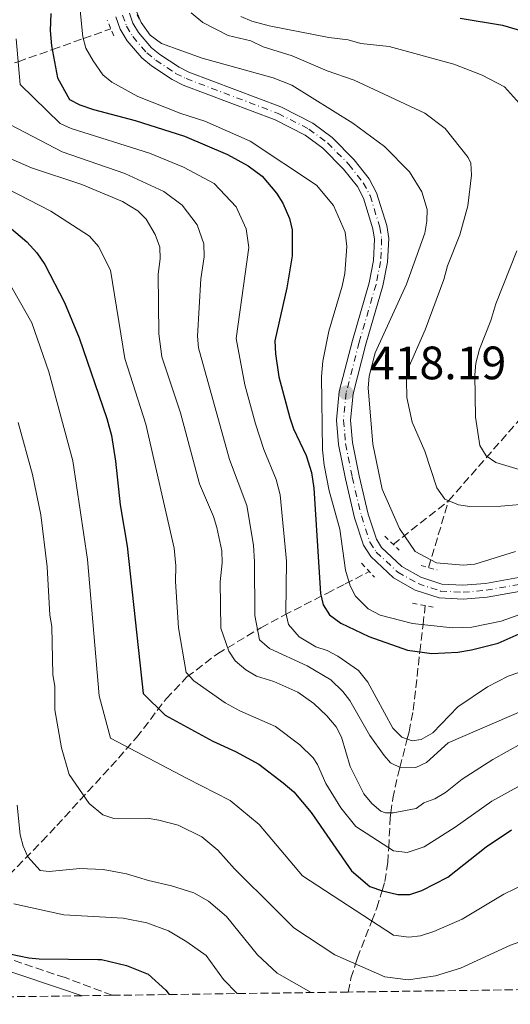
# Model space of a CAD drawing. Units: metres. Extents: x 593046 to 596462, y 4784592 to 4786952.
# Drawn here: x 594443 to 594548, y 4784609 to 4784819 of the extents above; entities that cross this region are included whole.
import ezdxf

# ---------------------------------------------------------------- set-up
doc = ezdxf.new("R2010")
doc.units = ezdxf.units.M
doc.header["$MEASUREMENT"] = 0
for name, pattern in [('DGN Style 2', [1.7399219301090239, 1.043953158065414, -0.6959687720436097]), ('DGN Style 3', [2.435890702152634, 1.739921930109024, -0.6959687720436097]), ('DGN Style 4', [2.7856150101045474, 1.391937544087219, -0.6959687720436097, 0.001739921930109024, -0.6959687720436097])]:
    doc.linetypes.add(name, pattern=pattern)
for name, color, linetype, lineweight in [('Barranco lineal', 142, 'DGN Style 3', 13), ('Camino', 7, 'DGN Style 3', 0), ('Cota de punto acotado terreno', 7, 'Continuous', 0), ('Curva de nivel directora', 30, 'Continuous', 30), ('Curva de nivel intermedia', 30, 'Continuous', 0), ('Eje pista pavimentada', 7, 'DGN Style 4', 0), ('Línea de pista pavimentada', 7, 'Continuous', 0), ('Margen derecho', 7, 'Continuous', 0), ('pavimentado', 23, 'Continuous', 0), ('Pontón-alcantarilla (pasos de agua)', 1, 'DGN Style 2', 0), ('Punto acotado terreno (símbolo)', 7, 'Continuous', 0), ('Zona arbolada', 92, 'DGN Style 3', 0)]:
    doc.layers.add(name, color=color, linetype=linetype, lineweight=lineweight)
doc.styles.add('Style-Arial', font='arial.ttf')

# ---------------------------------------------------------------- blocks, each defined once
blk = doc.blocks.new('5PATER')
at = {"layer": 'Punto acotado terreno (símbolo)', "linetype": 'Continuous', "lineweight": 0}
h = blk.add_hatch(color=51, dxfattribs=at)
edge = h.paths.add_edge_path()
edge.add_ellipse((0, 0), major_axis=(-0.1095731443231308, -0.1110710700762829), ratio=0.9994222409660317, start_angle=0, end_angle=360)

msp = doc.modelspace()

# ---------------------------------------------------------------- linework, layer by layer
at = {"layer": 'Barranco lineal', "color": 142, "linetype": 'DGN Style 3', "lineweight": 13, "extrusion": (0.283742498437823, 0.2235910059516499, 0.9324683676338793), "elevation": 1238896.70608625, "flags": 128}
msp.add_lwpolyline([(3390143.324655239, -3196708.441429642), (3390143.324655239, -3196724.607446467)], dxfattribs=at)
at = {"layer": 'Barranco lineal', "color": 142, "linetype": 'DGN Style 3', "lineweight": 13, "extrusion": (0.09837541544990927, 0.3242072005980128, 0.9408570394674515), "elevation": 1610112.943602669, "flags": 128}
msp.add_lwpolyline([(820374.515506808, -4470052.045472216), (820374.5155068081, -4470067.895352343)], dxfattribs=at)
at = {"layer": 'Barranco lineal', "color": 142, "linetype": 'DGN Style 3', "lineweight": 13}
for points in [[(594534.7999999998, 4784716.630000001, 410), (594550.7800000003, 4784734.92, 400.6000000000058), (594553.7400000002, 4784737.600000001, 399.1699999999983), (594555.8899999997, 4784738.49, 398.3500000000058), (594563.04, 4784740.189999999, 395.8899999999995), (594565.2100000001, 4784741.140000001, 395.0800000000018), (594579.7300000006, 4784750.350000001, 389.2299999999959), (594591.7999999998, 4784758.199999999, 385.0899999999965), (594615.7800000003, 4784773.25, 376.1999999999971), (594620.7699999996, 4784776.65, 374.1699999999983), (594629.7800000003, 4784783.74, 370), (594642.3700000001, 4784795.310000001, 365.9400000000023), (594647.4299999997, 4784798.930000001, 364.3999999999942), (594658.2199999997, 4784804.539999999, 361.4100000000035), (594681.8899999997, 4784815.15, 355), (594685.9199999999, 4784817.609999999, 353.2700000000041), (594689.4600000001, 4784820.680000001, 351.3500000000058)], [(594390.3499999996, 4784792.350000001, 458.3099999999977), (594395.0700000003, 4784793.949999999, 460), (594402.7199999997, 4784796.560000001, 455), (594410.5499999998, 4784799.230000001, 450), (594418.6100000005, 4784801.980000001, 445), (594419.7100000001, 4784802.350000001, 444.3500000000058), (594427.3200000003, 4784805.050000001, 440), (594435.1200000001, 4784807.810000001, 435), (594442.7699999996, 4784810.52, 430), (594450.0700000003, 4784813.100000001, 425), (594456.7100000001, 4784815.460000001, 420), (594462.5700000003, 4784817.539999999, 415.8999999999942)], [(594432.3799999999, 4784627.91, 474.8800000000047), (594447.8399999999, 4784643.810000001, 463.3699999999953), (594451.04, 4784647.210000001, 461.8500000000058), (594460.9600000001, 4784658.050000001, 458.7200000000012), (594464.2199999997, 4784661.609999999, 457), (594468.0499999998, 4784666.02, 453.8800000000047), (594474.4400000004, 4784674.32, 447.3300000000018), (594478.8600000005, 4784678.960000001, 443.4700000000012), (594485.4100000003, 4784683.930000001, 439.0500000000029), (594494.6799999997, 4784689.5, 433.0299999999989), (594499.5999999996, 4784692.15, 429.5), (594508.75, 4784696.84, 422.179999999993), (594512.6900000004, 4784698.859999999, 419.8699999999953), (594517.8200000003, 4784701.51, 417.7100000000065)], [(594513.3499999996, 4784611.59, 460.2799999999989), (594513.9199999999, 4784614.529999999, 460.1499999999942), (594514.8899999997, 4784617.619999999, 460), (594515.2800000003, 4784618.880000001, 459.820000000007), (594518.3600000005, 4784626.789999999, 455), (594519.4500000002, 4784629.58, 452.7799999999989), (594520.5599999996, 4784633.27, 450), (594521.1600000003, 4784635.25, 448.8300000000018), (594521.8099999996, 4784639.289999999, 446.75), (594521.9800000006, 4784642.480000001, 445), (594522.3300000001, 4784648.84, 440.6999999999971), (594522.4699999997, 4784649.92, 440), (594522.8499999996, 4784652.99, 438.3300000000018), (594523.9299999997, 4784657.91, 435.929999999993), (594524.3700000001, 4784659.609999999, 435), (594525.9299999997, 4784665.710000001, 430), (594526.3300000001, 4784667.24, 429.2100000000065), (594527.2100000001, 4784671.83, 428), (594528.6500000004, 4784684.33, 425), (594529.3300000001, 4784690.17, 420), (594529.7999999998, 4784694.210000001, 417.5099999999948)]]:
    msp.add_polyline3d(points, dxfattribs=at)
at = {"layer": 'Camino', "color": 7, "linetype": 'DGN Style 3', "lineweight": 0}
msp.add_polyline3d([(594462.829999997, 4784610.890000002, 480.7200000000012), (594452.7799999999, 4784614.67, 479.8099999999977), (594431.7199999979, 4784621.740000002, 477.7100000000065)], dxfattribs=at)
at = {"layer": 'Curva de nivel directora', "color": 30, "linetype": 'Continuous', "lineweight": 30, "flags": 128}
for points, elevation in [([(594449.7499999991, 4784820.82), (594449.6299999984, 4784817.210000004), (594449.9099999999, 4784813.92), (594451.1900000008, 4784807.080000001), (594453.7199999987, 4784802.449999999), (594455.9499999994, 4784801.300000001), (594458.8599999996, 4784800.320000002), (594467.8000000003, 4784797.970000003), (594478.3499999982, 4784794.57), (594487.5399999992, 4784790.710000004), (594491.9600000004, 4784788.230000001), (594494.9299999988, 4784786.029999999), (594497.9799999997, 4784782.439999999), (594499.379999999, 4784780.27), (594500.7999999983, 4784776.99), (594501.3599999994, 4784774.550000002), (594501.3199999991, 4784769), (594500.1799999992, 4784762.140000002), (594497.6199999999, 4784750.850000001), (594497.7899999998, 4784748.070000002), (594498.5199999984, 4784743.150000002), (594500.8399999986, 4784734.380000001), (594501.6599999989, 4784732.020000001), (594504.3599999989, 4784726.340000002), (594505.5100000001, 4784722.689999999), (594505.9900000007, 4784719.32), (594507.41, 4784696.820000002), (594507.989999999, 4784694.350000001), (594509.3199999989, 4784692.230000001), (594511.7499999985, 4784690.5), (594517.7099999997, 4784687.619999999), (594525.9899999988, 4784684.710000001), (594531.2399999994, 4784683.970000002), (594536.74, 4784684.230000001), (594539.7199999995, 4784684.789999999), (594545.4199999992, 4784686.220000003), (594550.5199999999, 4784688.470000001)], 425), ([(594537.2400000007, 4784819.810000002), (594546.2899999988, 4784818.33), (594554.4899999996, 4784815.920000001)], 400), ([(594438.4099999999, 4784777.220000001), (594444.6500000006, 4784771.970000001), (594446.7599999984, 4784769.640000002), (594448.4399999992, 4784767.189999999), (594452.6799999994, 4784759), (594455.7799999996, 4784751.460000004), (594461.7499999999, 4784734.210000002), (594462.6900000008, 4784730.560000001), (594463.5899999993, 4784725.070000002), (594464.5500000004, 4784715.74), (594466.039999999, 4784706.960000004), (594469.4999999991, 4784675.400000001), (594474.2099999986, 4784670.820000002), (594484.3999999987, 4784665.210000002), (594489.229999999, 4784663.03), (594494.1899999989, 4784660.289999999), (594499.4500000007, 4784656.300000002), (594501.6799999991, 4784654.410000001), (594505.4400000008, 4784649.99), (594513.9999999994, 4784637.54), (594517.949999999, 4784634.130000001), (594520.6600000003, 4784633.230000001), (594523.9699999982, 4784632.45), (594526.4699999995, 4784632.439999999), (594529.0800000001, 4784633.310000001), (594534.639999999, 4784636.17), (594542.7900000006, 4784642.609999999), (594548.24, 4784646.260000002)], 450), ([(594440.8799999999, 4784619.79), (594445.0700000008, 4784618.940000001), (594447.239999999, 4784618.670000001), (594459.7800000005, 4784618.560000001), (594460.6099999998, 4784618.520000001), (594465.9200000005, 4784617.270000001), (594470.5499999997, 4784615.380000004), (594474.3600000006, 4784611.970000002), (594475.0499999991, 4784611.060000001)], 475)]:
    msp.add_lwpolyline(points, dxfattribs=dict(at, elevation=elevation))
at = {"layer": 'Curva de nivel intermedia', "color": 30, "linetype": 'Continuous', "lineweight": 0, "flags": 128}
for points, elevation in [([(594455.9699999995, 4784822.199999999), (594456.610000001, 4784815.869999999), (594457.2000000011, 4784813.439999999), (594458.7700000004, 4784810.720000001), (594460.8400000001, 4784807.680000001), (594462.8000000003, 4784806.130000001), (594468.3500000002, 4784803.07), (594477.53, 4784799.460000001), (594482.6900000012, 4784797.82), (594492.3700000017, 4784793.550000001), (594506.5200000004, 4784784.13), (594510.1500000004, 4784779.779999998), (594512.7099999996, 4784774.039999999), (594513.0200000004, 4784771.019999998), (594512.5900000011, 4784765.229999999), (594512.0500000003, 4784762.52), (594509.2000000004, 4784752.929999999), (594507.8700000005, 4784746.489999999), (594507.6400000004, 4784743.190000001), (594507.8500000003, 4784727.52), (594508.1699999999, 4784724.23), (594509.2699999998, 4784718.76), (594511.5700000019, 4784710.55), (594512.7600000009, 4784701.77), (594513.7500000012, 4784698.470000001), (594514.9100000013, 4784696.27), (594517.5900000012, 4784693.539999999), (594520.1700000007, 4784692.149999999), (594527.0599999995, 4784690.410000001), (594535.6100000013, 4784689.499999999), (594539.7300000007, 4784689.640000001), (594546.0000000005, 4784690.88), (594555.0400000017, 4784694.09)], 420), ([(594468.0799999997, 4784821.220000001), (594469.07, 4784818.930000001), (594471.0000000012, 4784816.220000001), (594473.4000000017, 4784814.42), (594482.1300000001, 4784811.279999998), (594497.3099999992, 4784807.099999999), (594501.2800000011, 4784805.470000002), (594514.3100000002, 4784797.4), (594521.1100000016, 4784792.4), (594526.4100000013, 4784786.949999998), (594529.0700000012, 4784782.689999998), (594530.22, 4784778.949999998), (594530.1700000009, 4784776.409999999), (594529.6800000013, 4784773.869999998), (594525.780000001, 4784762.929999999), (594519.1100000012, 4784748.269999999), (594517.8100000003, 4784743.3), (594517.5599999999, 4784740.81), (594518.5600000013, 4784728.739999999), (594520.6199999999, 4784719.15), (594524.3100000002, 4784710.680000001), (594527.6699999997, 4784705.78), (594532.1700000013, 4784703.399999999), (594537.88, 4784702.900000001), (594540.3800000012, 4784703.070000002), (594549.1100000017, 4784705.8)], 415.0000000000002), ([(594552.5700000018, 4784716.039999999), (594545.9600000002, 4784715.489999999), (594539.3600000018, 4784715.390000002), (594536.8800000009, 4784715.769999999), (594533.9800000018, 4784716.969999999), (594532.300000001, 4784719.42), (594529.7199999993, 4784727.220000001), (594526.9700000001, 4784733.42), (594525.8500000002, 4784738.710000001), (594525.8200000012, 4784742.430000001), (594526.1699999999, 4784744.9), (594529.7700000008, 4784753.189999999), (594533.7400000005, 4784763.970000001), (594534.5300000017, 4784766.87), (594537.1900000017, 4784773.52), (594538.8900000004, 4784779.710000001), (594539.6700000004, 4784786.289999999), (594539.5800000011, 4784788.789999999), (594538.9900000008, 4784790.06), (594534.030000001, 4784796.24), (594529.7199999993, 4784799.499999999), (594514.6000000006, 4784806.58), (594508.8000000003, 4784808.560000001), (594501.3400000016, 4784811.759999999), (594495.1200000009, 4784813.730000001), (594492.5300000004, 4784814.98), (594487.6700000011, 4784816.100000001), (594482.270000001, 4784818.92), (594479.7699999998, 4784820.939999999)], 410), ([(594490.3399999999, 4784820.149999999), (594492.7500000016, 4784819.169999998), (594496.4400000019, 4784818.189999999), (594509.1800000003, 4784815.699999999), (594513.2999999997, 4784815.199999998), (594516.0600000002, 4784814.42), (594522.0999999996, 4784813.75), (594535.9199999997, 4784810.02), (594542.0000000016, 4784807.630000001), (594546.7300000013, 4784805.140000001), (594550.6100000015, 4784800.88)], 405.0000000000002), ([(594442.3300000004, 4784815.4), (594443.2000000001, 4784805.659999999), (594451.7699999998, 4784797.319999999), (594454.0800000008, 4784796.249999999), (594470.8600000005, 4784790.949999999), (594478.1000000001, 4784787.970000001), (594484.6900000017, 4784784.439999999), (594489.3400000008, 4784779.489999999), (594491.5400000003, 4784774.8), (594492.0800000011, 4784770.819999999), (594489.3699999999, 4784751.34), (594491.2300000017, 4784741.399999999), (594493.4900000015, 4784733.119999998), (594495.2900000009, 4784727.58), (594497.9300000007, 4784721.199999998), (594498.7500000009, 4784717.91), (594500.1100000021, 4784703.699999999), (594499.9900000015, 4784692.710000001), (594500.5500000003, 4784690.199999998), (594502.8099999999, 4784687.519999999), (594506.4100000008, 4784685.369999998), (594508.8000000003, 4784684.630000001), (594511.1000000003, 4784683.41), (594515.5400000016, 4784680.31), (594517.5100000007, 4784677.829999999), (594522.8700000007, 4784668.01), (594524.820000002, 4784666.11), (594527.0300000004, 4784665.320000002), (594528.9500000004, 4784665.619999998), (594531.4000000001, 4784667.029999998), (594536.8000000004, 4784672.580000001), (594543.0900000002, 4784676.850000001), (594547.5300000014, 4784679.119999998)], 430.0000000000001), ([(594441.0900000001, 4784797.02), (594452.200000001, 4784791.249999999), (594465.5800000008, 4784786.640000001), (594473.9000000001, 4784782.779999999), (594477.8400000008, 4784779.859999998), (594481.0599999995, 4784775.63), (594482.4299999997, 4784771.57), (594482.5200000012, 4784768.759999999), (594481.8500000007, 4784764.100000001), (594481.1199999999, 4784751.82), (594481.35, 4784749.34), (594487.9700000007, 4784725.460000001), (594491.6299999997, 4784715.630000001), (594493.0600000002, 4784707.109999999), (594493.2600000014, 4784703.550000002), (594493.3799999999, 4784692.08), (594494.3400000009, 4784686.91), (594496.4900000012, 4784685.050000001), (594504.5300000011, 4784681.340000001), (594509.5900000016, 4784678.33), (594512.1500000008, 4784675.890000002), (594513.6799999997, 4784673.92), (594517.9500000011, 4784666.480000001), (594520.990000001, 4784662.199999998), (594522.3800000013, 4784660.569999999), (594524.6000000008, 4784659.500000001), (594527.8200000017, 4784659.599999999), (594530.0800000015, 4784660.679999999), (594534.6900000004, 4784664.859999998), (594557.6400000012, 4784674.800000001)], 435), ([(594440.0900000008, 4784790.240000002), (594445.5800000004, 4784787.8), (594456.3499999995, 4784784.239999999), (594465.0500000011, 4784780.649999999), (594468.3800000015, 4784778.630000001), (594470.1400000006, 4784776.850000001), (594472.0499999995, 4784773.57), (594473.0199999996, 4784770.859999999), (594473.0900000011, 4784768.359999998), (594472.6900000009, 4784765.090000001), (594472.8699999999, 4784752.31), (594473.5, 4784747.390000001), (594477.480000001, 4784735.430000001), (594481.5600000002, 4784720.269999999), (594484.5399999997, 4784713.300000002), (594485.2100000002, 4784710.890000001), (594486.2899999998, 4784705.9), (594486.4100000005, 4784703.399999999), (594485.9700000001, 4784699.3), (594486.110000001, 4784689.409999999), (594487.8200000009, 4784684.49), (594489.1700000009, 4784682.390000001), (594491.4700000009, 4784680.489999999), (594493.7500000009, 4784679.140000001), (594497.4000000008, 4784678.019999999), (594502.5400000018, 4784675.730000001), (594505.9900000007, 4784673.260000001), (594508.750000001, 4784670.649999999), (594510.7200000003, 4784668.31), (594511.9000000005, 4784666.11), (594513.7199999999, 4784659.8), (594516.6900000004, 4784653.959999999), (594518.3700000013, 4784651.930000001), (594520.3200000004, 4784650.300000001), (594521.2900000005, 4784649.909999999)], 440.0000000000001), ([(594435.5600000002, 4784785.859999999), (594449.7300000011, 4784778.56), (594458.0199999993, 4784773.220000001), (594459.9700000006, 4784770.980000001), (594462.5200000008, 4784765.92), (594465.5600000006, 4784747.050000001), (594470.0800000002, 4784732.989999998), (594476.0900000007, 4784706.470000001), (594476.4999999997, 4784702.7), (594476.4100000003, 4784699.409999999), (594477.0300000017, 4784689.49), (594478.6600000011, 4784679.949999998), (594480.350000001, 4784678.109999998), (594487.0499999997, 4784673.41), (594490.1500000021, 4784671.689999999), (594497.8099999998, 4784668.350000001), (594503.0200000001, 4784664.429999999), (594505.8099999996, 4784661.640000001), (594506.7900000009, 4784660.260000001), (594508.5099999997, 4784656.159999999), (594511.780000002, 4784650.949999998), (594514.9699999995, 4784647.010000001), (594523.0300000017, 4784641.8), (594525.9300000007, 4784641.409999999), (594529.5800000008, 4784642.640000001), (594536.1900000002, 4784646.850000001), (594544.010000001, 4784652.380000002), (594549.5900000001, 4784655.48)], 445), ([(594549.3900000012, 4784770.079999999), (594544.8700000016, 4784758.74), (594543.8200000012, 4784755.159999999), (594541.4299999995, 4784749.08), (594540.6500000015, 4784746.039999999), (594540.4100000003, 4784743.55), (594540.530000001, 4784734.5), (594541.4400000006, 4784728.46), (594542.850000001, 4784726.279999998), (594544.9000000008, 4784724.84), (594550.5900000016, 4784723.09)], 405.0000000000002), ([(594440.2699999998, 4784764.21), (594445.6600000008, 4784754.690000001), (594449.3199999998, 4784744.17), (594454.4600000008, 4784725.17), (594457.6000000013, 4784704.09), (594460.050000001, 4784674.939999999), (594462.4800000006, 4784665.899999999), (594478.8700000012, 4784657.220000001), (594488.1200000005, 4784652.539999999), (594494.2600000005, 4784647.390000001), (594503.5300000019, 4784636.46), (594523.0000000005, 4784623.76), (594526.3200000018, 4784623.310000001), (594528.7900000017, 4784623.640000001), (594531.6000000014, 4784624.509999999), (594537.7100000001, 4784627.180000001), (594546.5900000005, 4784632.52), (594551.3, 4784634.819999999)], 455.0000000000001), ([(594442.7900000009, 4784733.349999999), (594445.8300000008, 4784722.249999999), (594447.600000001, 4784713.619999999), (594448.9900000013, 4784702.51), (594449.55, 4784692.21), (594449.9700000003, 4784689.74), (594450.1400000001, 4784679.439999999), (594450.5800000007, 4784676.970000001), (594450.6000000006, 4784671.959999999), (594451.9999999999, 4784663.789999997), (594453.6699999997, 4784658.13), (594457.940000001, 4784651.92), (594460.8600000001, 4784649.489999999), (594463.2400000006, 4784648.699999998), (594470.3500000007, 4784648.789999999), (594472.8099999994, 4784648.369999999), (594476.9700000013, 4784647.24), (594482.0400000007, 4784644.789999999), (594485.4600000005, 4784641.92), (594489.0500000002, 4784637.92), (594497.7800000008, 4784629.220000001), (594501.6800000012, 4784625.34), (594510.4600000011, 4784619.550000001), (594521.190000002, 4784614.88), (594526.160000001, 4784614.180000001), (594531.9700000002, 4784615.09), (594537.3400000012, 4784616.690000001)], 460), ([(594547.5300000014, 4784679.119999998), (594556.6700000011, 4784682.259999999), (594561.7100000015, 4784683.289999999), (594569.0600000008, 4784683.260000001), (594574.9400000015, 4784682.869999999), (594586.2100000012, 4784680.86), (594599.5399999997, 4784679.680000001), (594602.0499999998, 4784679.749999999), (594609.6300000015, 4784678.509999999), (594618.5600000012, 4784675.720000002), (594625.4600000011, 4784672.34), (594630.1700000007, 4784668.83), (594642.4999999999, 4784657.439999999), (594673.8900000007, 4784628.289999999), (594687.3399999999, 4784614.01)], 430.0000000000006), ([(594521.2900000005, 4784649.909999999), (594522.9300000012, 4784649.930000001), (594527.8700000008, 4784650.819999999), (594529.5000000002, 4784652.08), (594531.8700000017, 4784652.890000001), (594534.1000000003, 4784654.23), (594537.6800000012, 4784657.140000001), (594544.2200000011, 4784661.349999999), (594550.3500000001, 4784664.74)], 440.0000000000004), ([(594442.5800000008, 4784651.560000001), (594443.2200000001, 4784645.24), (594443.8000000012, 4784642.779999999), (594444.8400000005, 4784640.52), (594447.4400000002, 4784637.609999999), (594449.3700000013, 4784637.359999998), (594455.9600000005, 4784638), (594460.9699999996, 4784637.83), (594465.8899999993, 4784636.84), (594470.6500000001, 4784635.439999999), (594475.570000002, 4784634.33), (594480.2999999995, 4784632.77), (594483.4500000011, 4784631), (594487.2799999999, 4784627.740000002), (594493.9000000006, 4784619.560000001), (594498.1100000016, 4784615.65), (594505.4100000019, 4784611.48)], 465.0000000000002), ([(594441.8400000009, 4784630.470000001), (594452.5000000005, 4784628.13), (594465.2099999997, 4784627.390000001), (594470.2400000012, 4784626.399999999), (594474.9000000015, 4784624.689999999), (594478.8300000011, 4784622.359999998), (594482.9800000017, 4784619.399999999), (594486.6800000009, 4784614.27), (594489.5800000001, 4784611.259999999)], 470), ([(594537.3400000012, 4784616.690000001), (594548.0400000011, 4784621.580000001), (594553.2300000011, 4784623.449999999), (594558.5900000011, 4784624.8), (594563.5399999998, 4784625.51), (594569.8400000008, 4784625.45), (594581.0500000003, 4784624.249999999), (594585.9299999997, 4784623.220000002), (594595.4800000006, 4784620.230000001), (594606.0300000006, 4784616.539999999), (594611.850000001, 4784612.96)], 460)]:
    msp.add_lwpolyline(points, dxfattribs=dict(at, elevation=elevation))
at = {"layer": 'Eje pista pavimentada', "color": 7, "linetype": 'DGN Style 4', "lineweight": 0}
for points in [[(594465.079999998, 4784820.490000002, 415.8899999999995), (594465.9400000006, 4784818.140000001, 415.9700000000012), (594467.2600000016, 4784815.880000001, 416.0399999999935), (594470.239999999, 4784812.410000001, 416.179999999993), (594472.1700000024, 4784810.850000001, 416.2599999999949), (594476.4299999982, 4784808.02, 416.25), (594478.6599999989, 4784806.910000001, 416.2599999999949), (594498.3199999996, 4784799.460000001, 416.7100000000065), (594504.9400000002, 4784796.09, 417.729999999996), (594508.8899999997, 4784793.180000001, 418.0800000000019), (594513.4800000007, 4784788.560000002, 418.1900000000023), (594516.5499999997, 4784784.619999999, 418.1900000000023), (594518.0100000014, 4784781.890000002, 418.2799999999988), (594520.0900000002, 4784775.140000002, 418.4100000000036), (594520.479999999, 4784772.650000002, 418.4100000000036), (594520.2600000022, 4784767.830000001, 418.4100000000036), (594519.2699999999, 4784762.910000001, 418.4100000000036), (594515.6800000002, 4784750.52, 417.9799999999959), (594512.8799999994, 4784739.740000002, 418.1900000000023), (594512.3200000006, 4784733.86, 418), (594512.7699999999, 4784728.850000001, 417.7599999999949), (594514.1799999981, 4784721.660000001, 417.3300000000018), (594516.1400000006, 4784713.400000002, 416.8399999999965), (594517.9800000002, 4784707.77, 416.6900000000023), (594519.3000000011, 4784705.680000001, 416.729999999996)], [(594519.3000000011, 4784705.680000001, 416.729999999996), (594523.9300000002, 4784701.380000001, 416.9400000000024), (594528.260000002, 4784698.92, 417.1199999999953), (594533.0399999986, 4784697.34, 417.1000000000059), (594537.8799999978, 4784697.080000001, 417.3000000000029), (594542.8399999999, 4784697.490000002, 417.9799999999959), (594559.2999999997, 4784700.42, 418.570000000007), (594564.2799999998, 4784700.730000001, 418.8399999999965), (594571.0399999989, 4784699.550000001, 418.9799999999959), (594584.7899999997, 4784695.540000001, 419.5099999999949), (594594.5199999994, 4784693.290000002, 419.9100000000035), (594596.9899999971, 4784693.12, 420.0200000000042), (594604.4699999982, 4784694.070000002, 420.2200000000012), (594609.8799999974, 4784693.84, 420.8500000000058), (594614.7800000014, 4784693.08, 421.2100000000065), (594619.6499999973, 4784691.850000001, 421.4799999999959), (594626.3299999983, 4784689.26, 422.0299999999987), (594632.6400000005, 4784685.290000002, 422.6999999999972), (594637.5300000011, 4784681.080000001, 423.0000000000001), (594641, 4784677.51, 423.2299999999959), (594655.0599999971, 4784658.730000001, 424.3099999999978), (594664.989999998, 4784646.710000001, 424.9100000000035), (594671.5799999974, 4784639.189999999, 425.0599999999978), (594694.8299999977, 4784614.119999999, 426.2799999999988)]]:
    msp.add_polyline3d(points, dxfattribs=at)
at = {"layer": 'Línea de pista pavimentada', "color": 7, "linetype": 'Continuous', "lineweight": 0}
for points in [[(594466.5399999997, 4784820.869999999, 415.8899999999995), (594467.3099999987, 4784818.779999999, 415.9700000000012), (594468.4899999988, 4784816.75, 416.0399999999935), (594471.2899999995, 4784813.490000002, 416.179999999993), (594473.0599999975, 4784812.060000001, 416.2599999999949), (594477.1900000003, 4784809.330000001, 416.25), (594479.2699999991, 4784808.290000002, 416.2599999999949), (594498.9200000007, 4784800.84, 416.7100000000065), (594505.7299999992, 4784797.370000001, 417.729999999996)], [(594463.6200000006, 4784820.109999999, 415.8899999999995), (594464.5799999973, 4784817.500000001, 415.9700000000012), (594466.039999999, 4784815, 416.0399999999935), (594469.1900000006, 4784811.33, 416.179999999993), (594471.2800000005, 4784809.640000002, 416.2599999999949), (594475.6799999994, 4784806.720000001, 416.25), (594478.0599999976, 4784805.529999999, 416.2599999999949), (594497.7100000016, 4784798.090000001, 416.7100000000065), (594504.1499999989, 4784794.810000001, 417.729999999996), (594507.9100000006, 4784792.040000002, 418.0800000000019), (594512.3500000021, 4784787.570000002, 418.1900000000023), (594515.289999999, 4784783.800000001, 418.1900000000023), (594516.6200000012, 4784781.310000001, 418.2799999999988), (594518.6200000016, 4784774.800000003, 418.4100000000036), (594518.9699999981, 4784772.570000002, 418.4100000000036), (594518.7699999993, 4784768.020000001, 418.4100000000036), (594517.8099999981, 4784763.270000001, 418.4100000000036), (594514.2299999995, 4784750.91, 417.9799999999959), (594511.3999999977, 4784740.000000001, 418.1900000000023), (594510.8099999975, 4784733.86, 418), (594511.2800000013, 4784728.640000002, 417.7599999999949), (594512.7199999986, 4784721.350000001, 417.3300000000018), (594514.699999999, 4784712.99, 416.8399999999965), (594516.61, 4784707.130000002, 416.6900000000023), (594518.1400000011, 4784704.710000002, 416.729999999996), (594523.0300000017, 4784700.160000001, 416.9400000000024), (594527.6499999973, 4784697.550000003, 417.1199999999953), (594532.7600000014, 4784695.850000001, 417.1000000000059), (594537.8999999978, 4784695.580000001, 417.3000000000029), (594543.0399999988, 4784696.000000001, 417.9799999999959), (594559.4800000008, 4784698.930000002, 418.570000000007)], [(594505.7299999992, 4784797.370000001, 417.729999999996), (594509.8799999978, 4784794.32, 418.0800000000019), (594514.6000000006, 4784789.550000003, 418.1900000000023), (594517.8099999981, 4784785.439999999, 418.1900000000023), (594519.3999999973, 4784782.470000002, 418.2799999999988), (594521.5599999987, 4784775.480000001, 418.4100000000036), (594521.9799999989, 4784772.740000002, 418.4100000000036), (594521.7499999988, 4784767.650000002, 418.4100000000036), (594520.7299999994, 4784762.560000001, 418.4100000000036), (594517.1299999986, 4784750.119999999, 417.9799999999959), (594514.3599999992, 4784739.480000002, 418.1900000000023), (594513.8299999972, 4784733.850000001, 418), (594514.2600000009, 4784729.060000001, 417.7599999999949), (594515.6499999989, 4784721.980000001, 417.3300000000018), (594517.589999999, 4784713.800000002, 416.8399999999965), (594519.3500000003, 4784708.42, 416.6900000000023), (594520.4699999979, 4784706.640000001, 416.729999999996), (594524.8199999998, 4784702.59, 416.9400000000024), (594528.87, 4784700.300000002, 417.1199999999953), (594533.3200000002, 4784698.820000002, 417.1000000000059), (594537.86, 4784698.58, 417.3000000000029), (594542.6499999977, 4784698.980000001, 417.9799999999959), (594559.1200000009, 4784701.92, 418.570000000007)]]:
    msp.add_polyline3d(points, dxfattribs=at)
at = {"layer": 'Margen derecho', "color": 7, "linetype": 'Continuous', "lineweight": 0}
msp.add_polyline3d([(594430.7099999997, 4784619.439999999, 477.7100000000065), (594451.8299999977, 4784612.350000001, 479.8099999999977), (594456.449999998, 4784610.800000001, 480.270000000004)], dxfattribs=at)
at = {"layer": 'pavimentado', "color": 23, "linetype": 'Continuous', "lineweight": 0}
for points in [[(594466.5400000003, 4784820.869999999, 415.8899999999995), (594467.3099999991, 4784818.779999999, 415.9700000000012), (594468.4899999994, 4784816.749999999, 416.0399999999936), (594471.2899999999, 4784813.49, 416.179999999993), (594473.0599999981, 4784812.06, 416.2599999999948), (594477.1900000009, 4784809.330000001, 416.25), (594479.2699999996, 4784808.290000001, 416.2599999999948), (594498.9200000013, 4784800.84, 416.7100000000065), (594505.7299999996, 4784797.37, 417.7299999999959), (594509.8799999983, 4784794.319999999, 418.0800000000018), (594514.600000001, 4784789.550000002, 418.1900000000023), (594517.8099999985, 4784785.439999999, 418.1900000000023), (594519.3999999978, 4784782.470000001, 418.2799999999988), (594521.5599999991, 4784775.480000001, 418.4100000000035), (594521.9799999994, 4784772.740000002, 418.4100000000035), (594521.7499999992, 4784767.650000001, 418.4100000000035), (594520.73, 4784762.56, 418.4100000000035), (594517.1299999991, 4784750.119999998, 417.9799999999959), (594514.3599999996, 4784739.480000001, 418.1900000000023), (594513.8299999977, 4784733.849999999, 418), (594514.2600000014, 4784729.060000001, 417.7599999999948), (594515.6499999993, 4784721.98, 417.3300000000018), (594517.5899999995, 4784713.800000002, 416.8399999999965), (594519.3500000008, 4784708.42, 416.6900000000023), (594520.4699999985, 4784706.640000001, 416.7299999999959), (594524.8200000003, 4784702.59, 416.9400000000023), (594528.8700000005, 4784700.300000001, 417.1199999999953), (594533.3200000006, 4784698.820000002, 417.1000000000058), (594537.8600000005, 4784698.58, 417.3000000000029), (594542.6499999982, 4784698.98, 417.9799999999959), (594559.1200000015, 4784701.92, 418.570000000007)], [(594559.4800000013, 4784698.930000001, 418.570000000007), (594543.0399999992, 4784696, 417.9799999999959), (594537.8999999984, 4784695.58, 417.3000000000029), (594532.760000002, 4784695.850000001, 417.1000000000058), (594527.6499999978, 4784697.550000002, 417.1199999999953), (594523.0300000021, 4784700.16, 416.9400000000023), (594518.1400000015, 4784704.710000001, 416.7299999999959), (594516.6100000005, 4784707.130000002, 416.6900000000023), (594514.6999999994, 4784712.99, 416.8399999999965), (594512.719999999, 4784721.350000001, 417.3300000000018), (594511.2800000019, 4784728.640000001, 417.7599999999948), (594510.8099999981, 4784733.859999999, 418), (594511.399999998, 4784740, 418.1900000000023), (594514.23, 4784750.91, 417.9799999999959), (594517.8099999985, 4784763.270000001, 418.4100000000035), (594518.7699999998, 4784768.020000001, 418.4100000000035), (594518.9699999986, 4784772.570000002, 418.4100000000035), (594518.6200000021, 4784774.800000002, 418.4100000000035), (594516.6200000016, 4784781.310000001, 418.2799999999988), (594515.2899999995, 4784783.800000001, 418.1900000000023), (594512.3500000024, 4784787.570000002, 418.1900000000023), (594507.9100000011, 4784792.040000002, 418.0800000000018), (594504.1499999993, 4784794.810000001, 417.7299999999959), (594497.7100000022, 4784798.09, 416.7100000000065), (594478.0599999981, 4784805.529999998, 416.2599999999948), (594475.6799999998, 4784806.720000001, 416.25), (594471.280000001, 4784809.640000002, 416.2599999999948), (594469.1900000012, 4784811.329999999, 416.179999999993), (594466.0399999997, 4784814.999999999, 416.0399999999936), (594464.5799999977, 4784817.5, 415.9700000000012), (594463.620000001, 4784820.109999998, 415.8899999999995)]]:
    msp.add_polyline3d(points, dxfattribs=at)
at = {"layer": 'Pontón-alcantarilla (pasos de agua)', "color": 1, "linetype": 'DGN Style 2', "lineweight": 0, "extrusion": (-0.03405604388991777, 0.07403487802667669, 0.9966739801510538), "elevation": 334412.1735738645, "flags": 128}
msp.add_lwpolyline([(-2539672.031693839, -4084868.323688624), (-2539672.031693839, -4084865.010487755)], dxfattribs=at)
at = {"layer": 'Pontón-alcantarilla (pasos de agua)', "color": 1, "linetype": 'DGN Style 2', "lineweight": 0, "flags": 128}
for points, elevation in [([(594463.1900000004, 4784816.050000001), (594461.7999999998, 4784819.390000001)], 416.1100000000006), ([(594521.1399999997, 4784709.060000001), (594524.2000000002, 4784706.09)], 416.4400000000023), ([(594516.1900000004, 4784703.289999999), (594518.9199999999, 4784700.310000001)], 417.7799999999988), ([(594528.9500000002, 4784702.800000001), (594532.3200000003, 4784701.84)], 416.4400000000023)]:
    msp.add_lwpolyline(points, dxfattribs=dict(at, elevation=elevation))
at = {"layer": 'Pontón-alcantarilla (pasos de agua)', "color": 1, "linetype": 'DGN Style 2', "lineweight": 0, "extrusion": (-0.05169893622327974, 0.009642261930311364, 0.9986161658907032), "elevation": 15815.79594127418, "flags": 128}
msp.add_lwpolyline([(-4812590.761481656, -292380.1877561972), (-4812590.761481657, -292375.0537421728)], dxfattribs=at)
at = {"layer": 'Zona arbolada', "color": 92, "linetype": 'DGN Style 3', "lineweight": 0}
msp.add_polyline3d([(594922.5099999999, 4784617.289999999, 404.3000000000029), (594697.1100000005, 4784614.15, 426.3600000000006), (594692.5499999998, 4784614.09, 426.1999999999971), (594606.9699999997, 4784612.890000001, 460.9100000000035), (594513.3499999996, 4784611.59, 460.2799999999989), (594462.8399999999, 4784610.890000001, 480.7200000000012), (594456.4500000002, 4784610.800000001, 480.2700000000041), (594325.2699999996, 4784608.970000001, 531.7599999999948)], dxfattribs=at)

# ---------------------------------------------------------------- block references
at = {"layer": 'Punto acotado terreno (símbolo)', "color": 7, "linetype": 'Continuous', "lineweight": 0, "xscale": 10, "yscale": 10, "zscale": 10}
msp.add_blockref('5PATER', (594512.8799999994, 4784739.740000002, 418.1900000000023), dxfattribs=at)

# ---------------------------------------------------------------- texts
at = {"layer": 'Cota de punto acotado terreno', "color": 7, "linetype": 'Continuous', "lineweight": 0, "style": 'Style-Arial'}
msp.add_text('418.19', height=7.000000000000002, dxfattribs=at).set_placement((594517.9699999995, 4784742.609999998, 418.1900000000023))

doc.saveas('drawing.dxf')
